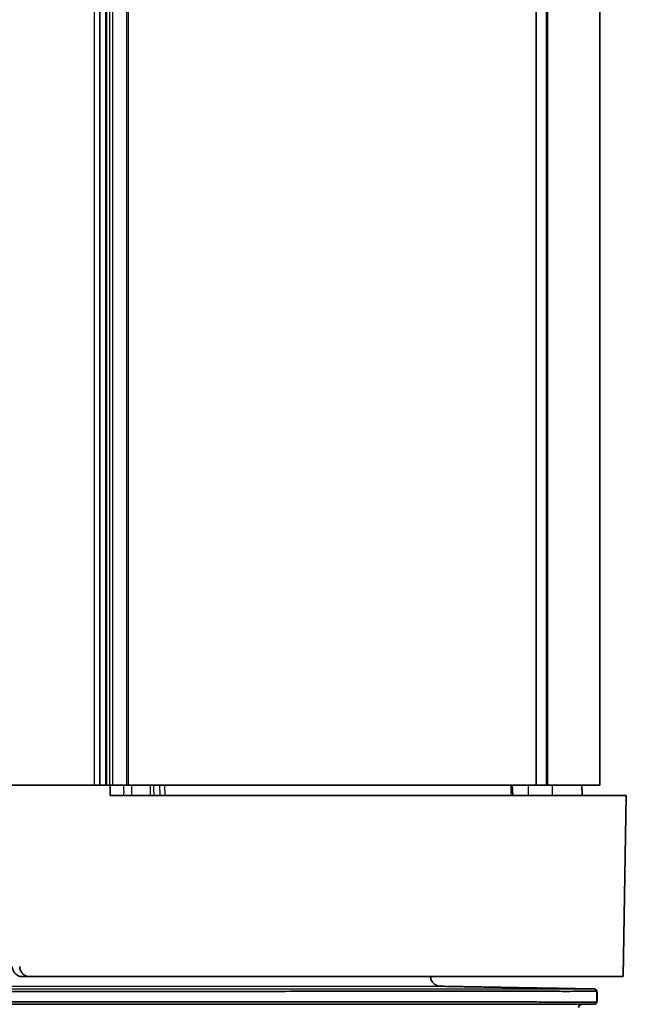
# Model space of a CAD drawing. Units: millimetres. Extents: x 25 to 2075, y 25 to 1460.
# Drawn here: x 1828 to 1886, y 767 to 862 of the extents above; entities that cross this region are included whole.
import ezdxf

# ---------------------------------------------------------------- set-up
doc = ezdxf.new("R2010")
doc.units = ezdxf.units.MM
doc.header["$LTSCALE"] = 5
doc.layers.add('Visible', color=7, linetype='Continuous', lineweight=35)
doc.layers.add('Visible narrow', color=7, linetype='Continuous', lineweight=25)

msp = doc.modelspace()

# ---------------------------------------------------------------- linework, layer by layer
at = {"layer": 'Visible'}
for p, q in [((1835.444, 787.896), (1835.444, 1177.896)), ((1836.07, 787.896), (1836.07, 1177.896)), ((1877.615, 787.896), (1877.615, 1177.896)), ((1883.761, 998.396), (1883.761, 787.896)), ((1836.649, 790.896), (1836.649, 790.896)), ((1826.568, 787.896), (1836.408, 787.896)), ((1837.733, 787.896), (1836.408, 787.896)), ((1836.649, 787.896), (1837.997, 787.896)), ((1838.178, 787.896), (1837.997, 787.896)), ((1877.594, 787.896), (1838.178, 787.896)), ((1875.331, 786.896), (1875.289, 787.896)), ((1877.615, 787.896), (1877.594, 787.896)), ((1877.615, 787.896), (1878.604, 787.896)), ((1878.734, 787.896), (1878.604, 787.896)), ((1883.761, 787.896), (1878.734, 787.896)), ((1882.009, 787.896), (1882.044, 786.896)), ((1836.43, 786.896), (1886.314, 786.896)), ((1886.009, 769.396), (1886.314, 786.896)), ((1827.91, 769.396), (1828.614, 769.396)), ((1886.009, 769.396), (1828.614, 769.396)), ((1867.405, 769.259), (1867.405, 769.396)), ((1868.313, 768.457), (1883.196, 768.197)), ((1868.319, 768.457), (1883.165, 768.197)), ((1883.459, 766.932), (1883.459, 767.977)), ((1883.481, 767.897), (1883.481, 767.897)), ((1883.482, 767.012), (1883.482, 767.897)), ((1883.482, 767.897), (1883.482, 767.012)), ((1883.169, 766.712), (1710.361, 766.712)), ((1883.182, 766.712), (1883.169, 766.712))]:
    msp.add_line(p, q, dxfattribs=at)
for centre, start, end in [((1882.007, 766.412), 90, 180), ((1882.036, 766.412), 90, 180), ((1883.169, 767.012), 270, 344.60964), ((1883.182, 767.012), 270, 0)]:
    msp.add_arc(centre, 0.3, start, end, dxfattribs=at)
msp.add_ellipse((1746.754, 2274.683), major_axis=(-100.068, 3308.132), ratio=0.015109, start_param=4.245462, end_param=4.2458, dxfattribs=at)
for points, knots in [([(1826.959, 770.379), (1826.959, 770.376), (1826.959, 770.373), (1826.963, 770.241), (1826.992, 770.113), (1827.092, 769.874), (1827.165, 769.766), (1827.344, 769.585), (1827.449, 769.513), (1827.675, 769.42), (1827.792, 769.396), (1827.91, 769.396)], [-0.3143012, -0.3143012, -0.3143012, -0.3143012, -0.313512, -0.313512, -0.2745158, -0.2745158, -0.2352013, -0.2352013, -0.1956871, -0.1956871, -0.1578785, -0.1578785, -0.1578785, -0.1578785]), ([(1828.614, 769.396), (1828.496, 769.396), (1828.379, 769.42), (1828.157, 769.514), (1828.054, 769.585), (1827.879, 769.766), (1827.809, 769.874), (1827.712, 770.112), (1827.686, 770.24), (1827.684, 770.373), (1827.684, 770.376), (1827.684, 770.379)], [0.1576202, 0.1576202, 0.1576202, 0.1576202, 0.1954348, 0.1954348, 0.2345125, 0.2345125, 0.2735631, 0.2735631, 0.3125965, 0.3125965, 0.3134711, 0.3134711, 0.3134711, 0.3134711]), ([(1868.37, 768.454), (1868.302, 768.455), (1868.234, 768.464), (1868.101, 768.494), (1868.036, 768.516), (1867.861, 768.595), (1867.758, 768.667), (1867.585, 768.843), (1867.516, 768.948), (1867.441, 769.123), (1867.42, 769.188), (1867.397, 769.301), (1867.39, 769.348), (1867.387, 769.396)], [-0.1555738, -0.1555738, -0.1555738, -0.1555738, -0.1350951, -0.1350951, -0.1145902, -0.1145902, -0.0774922, -0.0774922, -0.0404593, -0.0404593, -0.0202254, -0.0202254, -0.0058497, -0.0058497, -0.0058497, -0.0058497]), ([(1883.174, 768.197), (1883.206, 768.197), (1883.238, 768.191), (1883.298, 768.17), (1883.327, 768.154), (1883.383, 768.111), (1883.404, 768.086), (1883.436, 768.037), (1883.449, 768.008), (1883.458, 767.977)], [0.00002344, 0.00002344, 0.00002344, 0.00002344, 0.00965636, 0.00965636, 0.0193031, 0.0193031, 0.03082294, 0.03082294, 0.04488883, 0.04488883, 0.04488883, 0.04488883]), ([(1883.187, 768.197), (1883.207, 768.197), (1883.228, 768.194), (1883.267, 768.185), (1883.286, 768.179), (1883.338, 768.155), (1883.369, 768.134), (1883.421, 768.081), (1883.442, 768.049), (1883.465, 767.996), (1883.471, 767.976), (1883.479, 767.936), (1883.481, 767.917), (1883.481, 767.897)], [-0.04690553, -0.04690553, -0.04690553, -0.04690553, -0.04085028, -0.04085028, -0.03476996, -0.03476996, -0.02367486, -0.02367486, -0.01258449, -0.01258449, -0.00629202, -0.00629202, -0.00043676, -0.00043676, -0.00043676, -0.00043676]), ([(1796.76, 767.897), (1797.226, 767.928), (1797.692, 767.946), (1798.16, 767.956), (1798.51, 767.963), (1798.861, 767.966), (1799.212, 767.966), (1800.265, 767.965), (1801.322, 767.938), (1802.381, 767.924), (1803.322, 767.911), (1804.264, 767.909), (1805.206, 767.912), (1806.147, 767.915), (1807.088, 767.922), (1808.027, 767.926), (1809.904, 767.934), (1811.77, 767.93), (1813.626, 767.929), (1815.481, 767.929), (1817.325, 767.931), (1819.153, 767.934), (1820.981, 767.936), (1822.793, 767.939), (1824.584, 767.941), (1826.374, 767.943), (1828.144, 767.944), (1829.892, 767.942), (1831.639, 767.941), (1833.364, 767.938), (1835.061, 767.939), (1836.758, 767.939), (1838.427, 767.944), (1840.066, 767.947), (1841.705, 767.951), (1843.313, 767.954), (1844.887, 767.956), (1846.46, 767.958), (1848, 767.96), (1849.501, 767.961), (1851.003, 767.963), (1852.467, 767.965), (1853.89, 767.966), (1855.313, 767.967), (1856.696, 767.968), (1858.035, 767.968), (1859.373, 767.968), (1860.669, 767.967), (1861.917, 767.967), (1863.166, 767.967), (1864.369, 767.967), (1865.521, 767.967), (1866.674, 767.968), (1867.777, 767.969), (1868.829, 767.97), (1869.881, 767.971), (1870.882, 767.972), (1871.829, 767.972), (1872.776, 767.972), (1873.669, 767.972), (1874.507, 767.973), (1875.344, 767.973), (1876.127, 767.973), (1876.852, 767.973), (1877.576, 767.972), (1878.244, 767.971), (1878.853, 767.97), (1879.462, 767.968), (1880.013, 767.965), (1880.503, 767.965), (1880.993, 767.964), (1881.423, 767.967), (1881.792, 767.969), (1882.161, 767.972), (1882.469, 767.974), (1882.715, 767.975), (1882.962, 767.977), (1883.148, 767.977), (1883.272, 767.977), (1883.395, 767.977), (1883.458, 767.977), (1883.458, 767.977)], [0, 0, 0, 0, 0.0104167, 0.0104167, 0.0104167, 0.0182292, 0.0182292, 0.0182292, 0.0416667, 0.0416667, 0.0416667, 0.0625, 0.0625, 0.0625, 0.0833333, 0.0833333, 0.0833333, 0.125, 0.125, 0.125, 0.1666667, 0.1666667, 0.1666667, 0.2083333, 0.2083333, 0.2083333, 0.25, 0.25, 0.25, 0.2916667, 0.2916667, 0.2916667, 0.3333333, 0.3333333, 0.3333333, 0.375, 0.375, 0.375, 0.4166667, 0.4166667, 0.4166667, 0.4583333, 0.4583333, 0.4583333, 0.5, 0.5, 0.5, 0.5416667, 0.5416667, 0.5416667, 0.5833333, 0.5833333, 0.5833333, 0.625, 0.625, 0.625, 0.6666667, 0.6666667, 0.6666667, 0.7083333, 0.7083333, 0.7083333, 0.75, 0.75, 0.75, 0.7916667, 0.7916667, 0.7916667, 0.8333333, 0.8333333, 0.8333333, 0.875, 0.875, 0.875, 0.9166667, 0.9166667, 0.9166667, 0.9583333, 0.9583333, 0.9583333, 0.9999048, 0.9999048, 0.9999048, 0.9999048]), ([(1796.762, 767.012), (1798.638, 767.012), (1802.395, 766.984), (1808.055, 766.984), (1813.654, 766.976), (1819.184, 766.971), (1824.617, 766.966), (1829.931, 766.962), (1835.104, 766.958), (1840.112, 766.955), (1844.935, 766.952), (1849.551, 766.949), (1853.942, 766.947), (1858.087, 766.944), (1861.971, 766.942), (1865.575, 766.94), (1868.884, 766.939), (1871.886, 766.937), (1874.563, 766.936), (1876.91, 766.935), (1878.911, 766.934), (1880.561, 766.933), (1881.852, 766.933), (1882.778, 766.932), (1883.335, 766.932), (1883.459, 766.932), (1883.459, 766.932)], [0, 0, 0, 0, 0.0416667, 0.0833333, 0.125, 0.1666667, 0.2083333, 0.25, 0.2916667, 0.3333333, 0.375, 0.4166667, 0.4583333, 0.5, 0.5416667, 0.5833333, 0.625, 0.6666667, 0.7083333, 0.75, 0.7916667, 0.8333333, 0.875, 0.9166667, 0.9583333, 1, 1, 1, 1]), ([(1882.036, 766.712), (1881.999, 766.712), (1881.955, 766.703), (1881.887, 766.675), (1881.85, 766.65), (1881.797, 766.597), (1881.773, 766.561), (1881.744, 766.492), (1881.736, 766.449), (1881.736, 766.412)], [-0.13328663, -0.13328663, -0.13328663, -0.13328663, -0.12217941, -0.12217941, -0.11107219, -0.11107219, -0.09996498, -0.09996498, -0.08885776, -0.08885776, -0.08885776, -0.08885776]), ([(1883.482, 767.012), (1883.482, 766.975), (1883.473, 766.931), (1883.445, 766.863), (1883.42, 766.826), (1883.367, 766.773), (1883.331, 766.749), (1883.262, 766.72), (1883.219, 766.712), (1883.182, 766.712)], [0, 0, 0, 0, 0.01110722, 0.01110722, 0.02221444, 0.02221444, 0.03332166, 0.03332166, 0.04442888, 0.04442888, 0.04442888, 0.04442888])]:
    msp.add_open_spline(points, degree=3, knots=knots, dxfattribs=at)
msp.add_rational_spline([(1883.187, 768.197), (1875.05, 768.339), (1868.313, 768.457)], [1.43297969519, 1.58194415222, 1.73090394255], degree=2, dxfattribs=at)
at = {"layer": 'Visible narrow'}
for p, q in [((1834.877, 1177.896), (1834.877, 787.896)), ((1835.979, 1177.896), (1835.979, 787.896)), ((1836.41, 787.896), (1836.41, 1177.896)), ((1836.649, 1177.896), (1836.649, 787.896)), ((1837.997, 1177.896), (1837.997, 787.896)), ((1838.178, 1177.896), (1838.178, 787.896)), ((1877.594, 1177.896), (1877.594, 787.896)), ((1878.604, 787.896), (1878.604, 1177.896)), ((1878.734, 787.896), (1878.734, 1177.896)), ((1838.501, 787.896), (1838.505, 786.896)), ((1840.28, 787.896), (1840.304, 786.896)), ((1841.204, 787.896), (1841.238, 786.896)), ((1841.675, 787.896), (1841.708, 786.896)), ((1796.761, 768.454), (1868.37, 768.454)), ((1883.481, 767.897), (1883.481, 767.897))]:
    msp.add_line(p, q, dxfattribs=at)
for points, knots in [([(1837.733, 787.896), (1837.733, 787.785), (1837.732, 787.674), (1837.732, 787.563), (1837.732, 787.452), (1837.733, 787.341), (1837.733, 787.229), (1837.733, 787.118), (1837.732, 787.007), (1837.732, 786.896)], [0, 0, 0, 0, 0.3333333, 0.3333333, 0.3333333, 0.6666667, 0.6666667, 0.6666667, 1, 1, 1, 1]), ([(1796.761, 768.197), (1800.529, 768.197), (1808.067, 768.197), (1819.236, 768.197), (1829.925, 768.197), (1840.138, 768.197), (1849.585, 768.197), (1858.075, 768.197), (1865.555, 768.197), (1871.837, 768.197), (1876.825, 768.197), (1880.476, 768.197), (1882.684, 768.197), (1883.174, 768.197), (1883.174, 768.197)], [0, 0, 0, 0, 0.0833333, 0.1666667, 0.25, 0.3333333, 0.4166667, 0.5, 0.5833333, 0.6666667, 0.75, 0.8333333, 0.9166667, 0.9999021, 0.9999021, 0.9999021, 0.9999021])]:
    msp.add_open_spline(points, degree=3, knots=knots, dxfattribs=at)
for points in [[(1840.618, 787.896), (1840.626, 787.563), (1840.633, 787.229), (1840.641, 786.896)], [(1875.128, 787.896), (1875.141, 787.563), (1875.155, 787.229), (1875.169, 786.896)], [(1876.819, 787.896), (1876.823, 787.563), (1876.828, 787.23), (1876.833, 786.896)], [(1879.136, 787.896), (1879.144, 787.562), (1879.153, 787.229), (1879.161, 786.896)]]:
    msp.add_open_spline(points, degree=3, dxfattribs=at)

doc.saveas('drawing.dxf')
